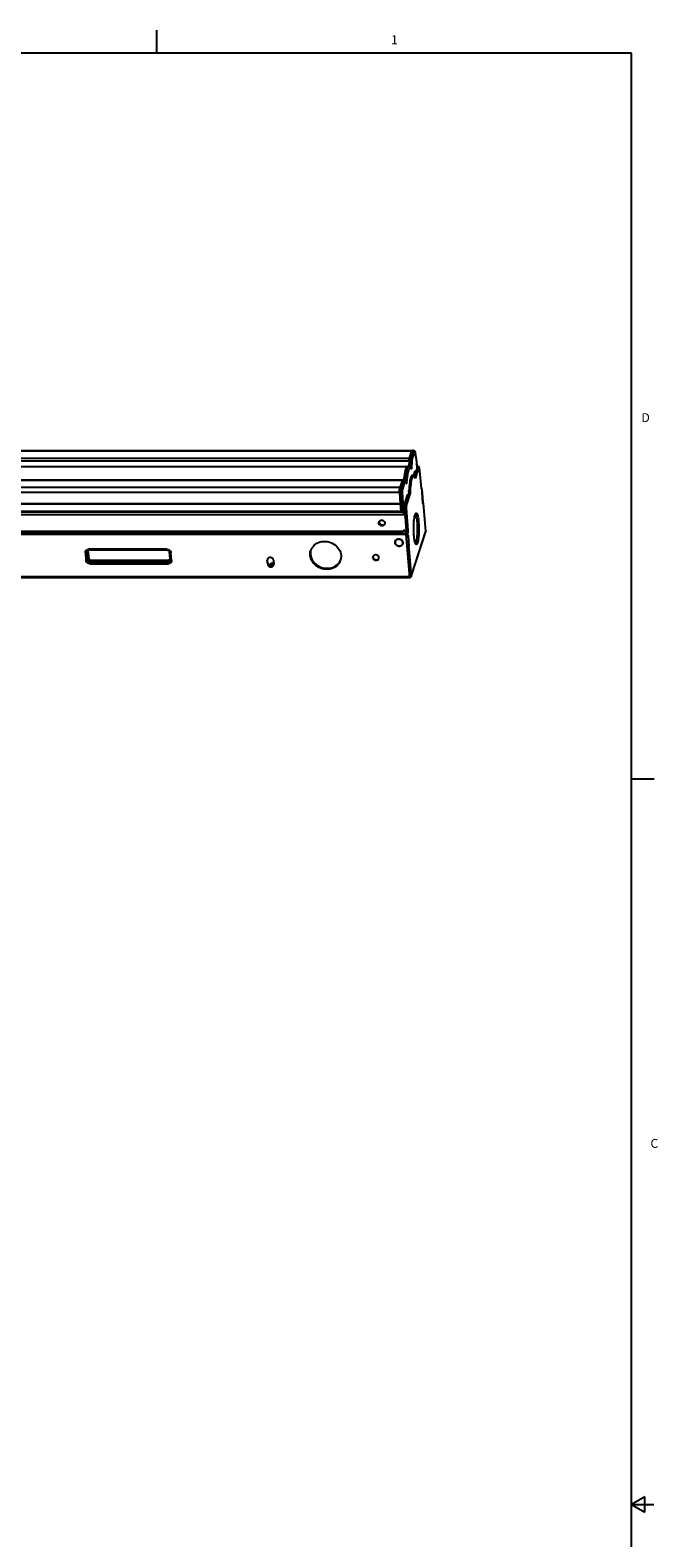
# Model space of a CAD drawing. Units: inches. Extents: x 0.5 to 43.5, y 0.5 to 33.5.
# Drawn here: x 36.5 to 43.5, y 16.6 to 33.5 of the extents above; entities that cross this region are included whole.
import ezdxf

# ---------------------------------------------------------------- set-up
doc = ezdxf.new("R2010")
doc.units = ezdxf.units.IN
doc.header["$LTSCALE"] = 2.42
doc.header["$MEASUREMENT"] = 0
doc.layers.get('0').update_dxf_attribs({"linetype": 'CONTINUOUS'})
doc.layers.add('AXIS', color=7, linetype='CONTINUOUS')
doc.styles.add('TEXTSTYLE_2', font='txt', dxfattribs={"width": 0.8})

msp = doc.modelspace()

# ---------------------------------------------------------------- linework, layer by layer
at = {"color": 7, "linetype": 'CONTINUOUS'}
for p, q in [((37.902, 33.201), (37.902, 33.451)), ((43.203, 33.195), (0.797, 33.195)), ((43.203, 0.785), (43.203, 33.195)), ((3.34, 28.651), (40.734, 28.643)), ((3.344, 28.678), (40.738, 28.671)), ((3.386, 28.76), (40.749, 28.753)), ((3.389, 28.765), (40.752, 28.758)), ((40.718, 28.643), (40.715, 28.579)), ((40.72, 28.662), (40.719, 28.656)), ((40.721, 28.667), (40.72, 28.662)), ((40.722, 28.671), (40.721, 28.667)), ((40.722, 28.671), (40.749, 28.753)), ((40.73, 28.575), (40.734, 28.643)), ((40.738, 28.671), (40.764, 28.753)), ((40.748, 28.569), (40.752, 28.638)), ((40.749, 28.753), (40.75, 28.756)), ((40.764, 28.753), (40.749, 28.753)), ((40.752, 28.758), (40.751, 28.757)), ((40.768, 28.758), (40.752, 28.758)), ((40.753, 28.758), (40.752, 28.758)), ((40.754, 28.657), (40.781, 28.739)), ((40.787, 28.735), (40.787, 28.73)), ((40.788, 28.732), (40.787, 28.73)), ((40.787, 28.73), (40.8, 28.629)), ((40.788, 28.732), (40.8, 28.631)), ((40.8, 28.631), (40.8, 28.629)), ((40.8, 28.629), (40.8, 28.627)), ((40.801, 28.627), (40.801, 28.626)), ((40.801, 28.626), (40.807, 28.556)), ((40.801, 28.626), (40.801, 28.624)), ((40.801, 28.624), (40.806, 28.555)), ((40.698, 28.548), (40.704, 28.563)), ((40.704, 28.563), (40.71, 28.573)), ((40.756, 28.481), (40.769, 28.481)), ((40.773, 28.48), (40.788, 28.526)), ((40.774, 28.48), (40.787, 28.521)), ((40.789, 28.513), (40.777, 28.476)), ((40.813, 28.575), (40.779, 28.472)), ((40.784, 28.513), (40.789, 28.513)), ((40.785, 28.447), (40.784, 28.457)), ((40.826, 28.575), (40.785, 28.447)), ((40.785, 28.515), (40.79, 28.515)), ((40.787, 28.52), (40.8, 28.535)), ((40.787, 28.521), (40.787, 28.521)), ((40.787, 28.521), (40.787, 28.521)), ((40.789, 28.529), (40.803, 28.545)), ((40.789, 28.513), (40.789, 28.503)), ((40.796, 28.522), (40.79, 28.515)), ((40.79, 28.515), (40.79, 28.505)), ((40.813, 28.575), (40.826, 28.575)), ((40.815, 28.579), (40.829, 28.579)), ((40.857, 28.336), (40.833, 28.564)), ((40.612, 28.288), (3.249, 28.295)), ((40.616, 28.344), (3.253, 28.351)), ((3.264, 28.433), (40.658, 28.426)), ((3.268, 28.438), (40.662, 28.431)), ((40.628, 28.288), (40.612, 28.288)), ((40.612, 28.288), (40.618, 28.168)), ((40.612, 28.288), (40.618, 28.167)), ((40.615, 28.34), (40.614, 28.335)), ((40.616, 28.344), (40.615, 28.34)), ((40.643, 28.426), (40.616, 28.344)), ((40.632, 28.344), (40.616, 28.344)), ((40.634, 28.167), (40.628, 28.288)), ((40.632, 28.344), (40.658, 28.426)), ((40.646, 28.431), (40.645, 28.43)), ((40.652, 28.172), (40.646, 28.293)), ((40.648, 28.33), (40.675, 28.412)), ((40.718, 28.282), (40.676, 28.154)), ((40.677, 28.421), (40.689, 28.399)), ((40.679, 28.414), (40.69, 28.391)), ((40.731, 28.282), (40.69, 28.154)), ((40.71, 28.259), (40.718, 28.283)), ((40.717, 28.31), (40.73, 28.31)), ((40.717, 28.292), (40.73, 28.292)), ((40.717, 28.292), (40.718, 28.282)), ((40.731, 28.282), (40.718, 28.282)), ((40.73, 28.292), (40.731, 28.282)), ((40.864, 28.327), (40.859, 28.329)), ((40.865, 28.306), (40.863, 28.301)), ((40.873, 28.169), (40.863, 28.29)), ((40.863, 28.287), (40.863, 28.287)), ((40.863, 28.287), (40.873, 28.177)), ((40.863, 28.287), (40.863, 28.287)), ((40.863, 28.287), (40.863, 28.287)), ((40.863, 28.287), (40.863, 28.287)), ((40.865, 28.317), (40.865, 28.323)), ((3.256, 28.176), (40.618, 28.168)), ((3.256, 28.168), (40.619, 28.161)), ((40.618, 28.167), (40.618, 28.168)), ((40.634, 28.167), (40.618, 28.167)), ((40.619, 28.162), (40.619, 28.164)), ((40.619, 28.161), (40.619, 28.162)), ((40.619, 28.161), (40.626, 28.08)), ((40.634, 28.16), (40.619, 28.16)), ((40.641, 28.08), (40.634, 28.16)), ((40.659, 28.092), (40.652, 28.167)), ((40.659, 28.094), (40.672, 28.167)), ((40.659, 28.092), (40.672, 28.164)), ((40.673, 28.156), (40.659, 28.074)), ((40.674, 28.144), (40.661, 28.064)), ((40.67, 28.156), (40.673, 28.156)), ((40.671, 28.161), (40.674, 28.161)), ((40.672, 28.167), (40.672, 28.169)), ((40.672, 28.167), (40.672, 28.164)), ((40.672, 28.166), (40.672, 28.164)), ((40.673, 28.173), (40.702, 28.263)), ((40.673, 28.168), (40.702, 28.258)), ((40.673, 28.156), (40.675, 28.147)), ((40.702, 28.247), (40.674, 28.161)), ((40.674, 28.161), (40.675, 28.15)), ((40.674, 28.159), (40.674, 28.161)), ((40.674, 28.114), (40.687, 28.114)), ((40.674, 28.114), (40.691, 27.865)), ((40.676, 28.154), (40.69, 28.154)), ((40.687, 28.114), (40.704, 27.865)), ((40.698, 28.247), (40.702, 28.247)), ((40.704, 28.25), (40.699, 28.25)), ((40.702, 28.254), (40.7, 28.253)), ((40.705, 28.257), (40.702, 28.254)), ((40.702, 28.247), (40.703, 28.237)), ((40.706, 28.248), (40.708, 28.251)), ((40.708, 28.251), (40.706, 28.249)), ((40.706, 28.249), (40.706, 28.244)), ((40.707, 28.247), (40.706, 28.249)), ((40.707, 28.265), (40.71, 28.259)), ((40.708, 28.253), (40.708, 28.251)), ((40.873, 28.171), (40.876, 28.171)), ((40.873, 28.17), (40.876, 28.17)), ((40.873, 28.167), (40.873, 28.169)), ((40.875, 28.165), (40.873, 28.165)), ((40.876, 28.17), (40.875, 28.165)), ((40.904, 27.859), (40.878, 28.167)), ((3.233, 28.052), (40.658, 28.044)), ((3.234, 28.081), (40.659, 28.074)), ((3.247, 28.088), (40.641, 28.08)), ((3.249, 28.082), (40.643, 28.075)), ((40.626, 28.078), (40.626, 28.08)), ((40.626, 28.08), (40.626, 28.078)), ((40.626, 28.078), (40.626, 28.077)), ((40.627, 28.075), (40.627, 28.075)), ((40.658, 28.089), (40.655, 28.086)), ((40.659, 28.092), (40.658, 28.089)), ((40.659, 28.09), (40.658, 28.089)), ((40.658, 28.087), (40.658, 28.089)), ((40.658, 28.044), (40.66, 28.049)), ((40.659, 28.094), (40.659, 28.092)), ((40.659, 28.093), (40.659, 28.09)), ((40.659, 28.092), (40.659, 28.093)), ((40.659, 28.074), (40.661, 28.064)), ((40.679, 28.024), (40.677, 28.019)), ((40.688, 27.859), (40.677, 28.019)), ((40.69, 27.864), (40.679, 28.024)), ((40.685, 27.832), (3.229, 27.84)), ((40.685, 27.819), (3.229, 27.826)), ((3.277, 27.864), (40.64, 27.857)), ((40.688, 27.859), (40.65, 27.859)), ((40.685, 27.832), (40.688, 27.859)), ((40.685, 27.832), (40.687, 27.825)), ((40.685, 27.819), (40.687, 27.825)), ((40.725, 27.347), (40.685, 27.819)), ((40.687, 27.825), (40.69, 27.851)), ((40.728, 27.341), (40.687, 27.825)), ((40.69, 27.864), (40.688, 27.859)), ((40.69, 27.851), (40.688, 27.859)), ((40.69, 27.85), (40.688, 27.825)), ((40.701, 27.825), (40.688, 27.825)), ((40.688, 27.825), (40.688, 27.824)), ((40.688, 27.82), (40.688, 27.818)), ((40.701, 27.818), (40.688, 27.818)), ((40.688, 27.811), (40.701, 27.811)), ((40.689, 27.807), (40.703, 27.807)), ((40.69, 27.864), (40.69, 27.863)), ((40.691, 27.859), (40.69, 27.859)), ((40.69, 27.857), (40.69, 27.856)), ((40.69, 27.85), (40.691, 27.853)), ((40.704, 27.85), (40.69, 27.85)), ((40.704, 27.865), (40.691, 27.865)), ((40.691, 27.862), (40.691, 27.865)), ((40.691, 27.859), (40.691, 27.862)), ((40.692, 27.8), (40.703, 27.797)), ((40.704, 27.85), (40.701, 27.825)), ((40.701, 27.818), (40.701, 27.811)), ((40.703, 27.808), (40.705, 27.813)), ((40.704, 27.81), (40.707, 27.81)), ((40.707, 27.81), (40.717, 27.688)), ((40.74, 27.353), (40.904, 27.859)), ((40.741, 27.353), (40.904, 27.854)), ((40.562, 27.725), (40.561, 27.73)), ((40.714, 27.662), (40.701, 27.662)), ((40.702, 27.672), (40.703, 27.677)), ((40.715, 27.672), (40.702, 27.672)), ((40.703, 27.677), (40.716, 27.677)), ((40.717, 27.688), (40.709, 27.688)), ((40.714, 27.691), (40.712, 27.689)), ((40.714, 27.662), (40.74, 27.353)), ((40.715, 27.672), (40.716, 27.677)), ((39.158, 27.482), (39.155, 27.479)), ((39.19, 27.493), (39.19, 27.493)), ((39.19, 27.493), (39.19, 27.493)), ((39.191, 27.494), (39.191, 27.495)), ((39.195, 27.491), (39.192, 27.491)), ((39.192, 27.491), (39.195, 27.491)), ((39.192, 27.49), (39.192, 27.491)), ((39.193, 27.494), (39.193, 27.493)), ((39.194, 27.493), (39.194, 27.493)), ((39.195, 27.493), (39.199, 27.494)), ((39.199, 27.493), (39.195, 27.493)), ((39.195, 27.493), (39.195, 27.493)), ((39.195, 27.491), (39.195, 27.491)), ((39.196, 27.495), (39.196, 27.496)), ((39.196, 27.491), (39.196, 27.491)), ((39.199, 27.495), (39.197, 27.494)), ((39.199, 27.491), (39.198, 27.49)), ((39.199, 27.495), (39.199, 27.495)), ((39.199, 27.493), (39.199, 27.494)), ((39.199, 27.491), (39.199, 27.492)), ((39.199, 27.492), (39.199, 27.492)), ((39.202, 27.492), (39.201, 27.493)), ((39.201, 27.493), (39.201, 27.493)), ((39.202, 27.492), (39.201, 27.492)), ((39.202, 27.493), (39.202, 27.492)), ((39.204, 27.479), (39.207, 27.48)), ((40.725, 27.347), (3.269, 27.355)), ((3.271, 27.347), (40.727, 27.34)), ((40.725, 27.347), (40.727, 27.353)), ((40.74, 27.353), (40.727, 27.353)), ((43.204, 25.092), (43.454, 25.092)), ((43.353, 17.077), (43.203, 16.99)), ((43.353, 16.903), (43.353, 17.077)), ((43.203, 16.99), (43.453, 16.99)), ((43.203, 16.99), (43.353, 16.903))]:
    msp.add_line(p, q, dxfattribs=at)
for points in [[(40.718, 28.643), (40.719, 28.652), (40.72, 28.659), (40.721, 28.666), (40.722, 28.671)], [(40.719, 28.656), (40.719, 28.65), (40.718, 28.643)], [(40.734, 28.643), (40.734, 28.652), (40.735, 28.659), (40.736, 28.666), (40.738, 28.671)], [(40.734, 28.643), (40.738, 28.643), (40.742, 28.643), (40.746, 28.642), (40.748, 28.641), (40.751, 28.64), (40.752, 28.638)], [(40.738, 28.671), (40.742, 28.67), (40.746, 28.669), (40.749, 28.667), (40.752, 28.664), (40.754, 28.66), (40.754, 28.657)], [(40.751, 28.757), (40.75, 28.755), (40.749, 28.753)], [(40.752, 28.638), (40.752, 28.644), (40.753, 28.649), (40.754, 28.653), (40.754, 28.657)], [(40.764, 28.753), (40.766, 28.756), (40.767, 28.758), (40.768, 28.758)], [(40.764, 28.753), (40.768, 28.752), (40.772, 28.751), (40.776, 28.748), (40.778, 28.746), (40.78, 28.742), (40.781, 28.739)], [(40.768, 28.758), (40.773, 28.757), (40.778, 28.755), (40.781, 28.751), (40.784, 28.747), (40.785, 28.743), (40.787, 28.738), (40.788, 28.732)], [(40.781, 28.739), (40.782, 28.741), (40.783, 28.742), (40.784, 28.741), (40.786, 28.739), (40.787, 28.735)], [(40.8, 28.631), (40.8, 28.629), (40.801, 28.627)], [(40.8, 28.627), (40.8, 28.626), (40.801, 28.624)], [(40.703, 28.579), (40.7, 28.578), (40.692, 28.571), (40.686, 28.557), (40.679, 28.538), (40.674, 28.512), (40.668, 28.482), (40.664, 28.447), (40.663, 28.431)], [(40.678, 28.421), (40.679, 28.443), (40.683, 28.475), (40.687, 28.504), (40.692, 28.528), (40.698, 28.548)], [(40.694, 28.402), (40.697, 28.435), (40.701, 28.465), (40.705, 28.492), (40.709, 28.515), (40.715, 28.534), (40.72, 28.549), (40.726, 28.558), (40.732, 28.562), (40.738, 28.562), (40.744, 28.556)], [(40.71, 28.573), (40.717, 28.578), (40.719, 28.579)], [(40.756, 28.481), (40.751, 28.48), (40.747, 28.476), (40.743, 28.469), (40.739, 28.46), (40.735, 28.448), (40.732, 28.434), (40.728, 28.418), (40.725, 28.399), (40.722, 28.379), (40.72, 28.357), (40.718, 28.334), (40.717, 28.31)], [(40.742, 28.565), (40.735, 28.572), (40.727, 28.577), (40.719, 28.579)], [(40.76, 28.476), (40.756, 28.469), (40.752, 28.46), (40.748, 28.448), (40.745, 28.434), (40.741, 28.418), (40.738, 28.399), (40.736, 28.379), (40.733, 28.357), (40.731, 28.334), (40.73, 28.31)], [(40.732, 28.574), (40.734, 28.574), (40.738, 28.573), (40.742, 28.573), (40.745, 28.572), (40.747, 28.57), (40.748, 28.569)], [(40.742, 28.565), (40.742, 28.564), (40.744, 28.56), (40.744, 28.556)], [(40.744, 28.556), (40.745, 28.555), (40.746, 28.556), (40.747, 28.558), (40.747, 28.561), (40.748, 28.565), (40.748, 28.569)], [(40.769, 28.481), (40.765, 28.48), (40.76, 28.476)], [(40.782, 28.469), (40.777, 28.476), (40.773, 28.48), (40.769, 28.481)], [(40.784, 28.457), (40.783, 28.461), (40.783, 28.464), (40.782, 28.467), (40.782, 28.469)], [(40.789, 28.529), (40.789, 28.525), (40.787, 28.521)], [(40.788, 28.526), (40.787, 28.522), (40.787, 28.521)], [(40.788, 28.526), (40.788, 28.527), (40.789, 28.528), (40.789, 28.529)], [(40.789, 28.513), (40.789, 28.514), (40.789, 28.515), (40.79, 28.515)], [(40.813, 28.575), (40.814, 28.577), (40.815, 28.578), (40.815, 28.579)], [(40.829, 28.579), (40.828, 28.578), (40.827, 28.577), (40.826, 28.575)], [(40.833, 28.564), (40.832, 28.568), (40.832, 28.572), (40.831, 28.575), (40.83, 28.577), (40.829, 28.578), (40.829, 28.579), (40.829, 28.579)], [(40.612, 28.288), (40.612, 28.297), (40.612, 28.307), (40.612, 28.316), (40.613, 28.324), (40.614, 28.332), (40.615, 28.339), (40.616, 28.344)], [(40.614, 28.335), (40.613, 28.33), (40.613, 28.323), (40.612, 28.317), (40.612, 28.31), (40.612, 28.302), (40.612, 28.295), (40.612, 28.288)], [(40.628, 28.288), (40.627, 28.297), (40.627, 28.307), (40.628, 28.316), (40.628, 28.324), (40.629, 28.332), (40.63, 28.339), (40.632, 28.344)], [(40.628, 28.288), (40.632, 28.288), (40.636, 28.289), (40.639, 28.289), (40.642, 28.29), (40.645, 28.291), (40.646, 28.293)], [(40.632, 28.344), (40.636, 28.343), (40.64, 28.342), (40.643, 28.34), (40.646, 28.337), (40.648, 28.333), (40.648, 28.33)], [(40.643, 28.426), (40.644, 28.429), (40.646, 28.431), (40.646, 28.431)], [(40.645, 28.43), (40.644, 28.429), (40.643, 28.426)], [(40.646, 28.293), (40.646, 28.3), (40.646, 28.307), (40.646, 28.314), (40.647, 28.32), (40.647, 28.326), (40.648, 28.33)], [(40.658, 28.426), (40.66, 28.429), (40.661, 28.431), (40.662, 28.431)], [(40.658, 28.426), (40.662, 28.425), (40.666, 28.424), (40.67, 28.422), (40.672, 28.419), (40.674, 28.415), (40.675, 28.412)], [(40.662, 28.431), (40.667, 28.43), (40.671, 28.428), (40.675, 28.424), (40.677, 28.421)], [(40.675, 28.412), (40.676, 28.414), (40.677, 28.415), (40.678, 28.415), (40.679, 28.414)], [(40.677, 28.421), (40.679, 28.417), (40.679, 28.414)], [(40.684, 28.408), (40.685, 28.408), (40.688, 28.407), (40.691, 28.406), (40.693, 28.404), (40.694, 28.402)], [(40.689, 28.399), (40.69, 28.395), (40.69, 28.391)], [(40.69, 28.391), (40.691, 28.39), (40.692, 28.391), (40.693, 28.392), (40.694, 28.395), (40.694, 28.398), (40.694, 28.402)], [(40.717, 28.292), (40.717, 28.296), (40.717, 28.301), (40.717, 28.305), (40.717, 28.31)], [(40.73, 28.31), (40.73, 28.305), (40.73, 28.301), (40.73, 28.296), (40.73, 28.292)], [(40.859, 28.329), (40.858, 28.329), (40.858, 28.33), (40.857, 28.332), (40.857, 28.334), (40.857, 28.336)], [(40.863, 28.301), (40.863, 28.3), (40.863, 28.299), (40.862, 28.297), (40.862, 28.296), (40.862, 28.294), (40.862, 28.292), (40.863, 28.29)], [(40.863, 28.287), (40.863, 28.288), (40.862, 28.289)], [(40.863, 28.29), (40.863, 28.289), (40.863, 28.288), (40.863, 28.287)], [(40.865, 28.323), (40.865, 28.325), (40.864, 28.326), (40.864, 28.327), (40.864, 28.327)], [(40.865, 28.306), (40.865, 28.307), (40.865, 28.308), (40.865, 28.31), (40.865, 28.312), (40.865, 28.313), (40.865, 28.315), (40.865, 28.317)], [(40.619, 28.16), (40.619, 28.162), (40.619, 28.165), (40.618, 28.167)], [(40.619, 28.164), (40.618, 28.165), (40.618, 28.167)], [(40.634, 28.167), (40.638, 28.167), (40.642, 28.168), (40.646, 28.168), (40.649, 28.169), (40.651, 28.171), (40.652, 28.172)], [(40.634, 28.16), (40.639, 28.16), (40.643, 28.16), (40.646, 28.162), (40.649, 28.163), (40.651, 28.165), (40.652, 28.167)], [(40.634, 28.16), (40.634, 28.162), (40.634, 28.165), (40.634, 28.167)], [(40.652, 28.167), (40.652, 28.168), (40.652, 28.17), (40.652, 28.172)], [(40.672, 28.169), (40.673, 28.171), (40.673, 28.173)], [(40.673, 28.168), (40.672, 28.167), (40.672, 28.166)], [(40.673, 28.173), (40.673, 28.169), (40.673, 28.168)], [(40.673, 28.156), (40.674, 28.158), (40.674, 28.159)], [(40.674, 28.114), (40.674, 28.119), (40.673, 28.124), (40.674, 28.129), (40.674, 28.134), (40.674, 28.139)], [(40.674, 28.139), (40.674, 28.144), (40.675, 28.148), (40.676, 28.151), (40.676, 28.154)], [(40.69, 28.154), (40.689, 28.151), (40.688, 28.148), (40.688, 28.144), (40.687, 28.139), (40.687, 28.134), (40.687, 28.129), (40.687, 28.124), (40.687, 28.119), (40.687, 28.114)], [(40.702, 28.263), (40.703, 28.265), (40.705, 28.267), (40.706, 28.266), (40.707, 28.265)], [(40.702, 28.263), (40.702, 28.259), (40.702, 28.258)], [(40.702, 28.247), (40.703, 28.249), (40.704, 28.25), (40.704, 28.25)], [(40.704, 28.25), (40.705, 28.25), (40.706, 28.249)], [(40.707, 28.265), (40.706, 28.261), (40.705, 28.257)], [(40.873, 28.169), (40.873, 28.17), (40.873, 28.172), (40.873, 28.173), (40.873, 28.175), (40.873, 28.177)], [(40.874, 28.164), (40.874, 28.164), (40.874, 28.165), (40.873, 28.166), (40.873, 28.167)], [(40.875, 28.165), (40.874, 28.165), (40.874, 28.164), (40.874, 28.164)], [(40.877, 28.171), (40.877, 28.171), (40.877, 28.171), (40.876, 28.17)], [(40.878, 28.167), (40.878, 28.168), (40.878, 28.169), (40.877, 28.17), (40.877, 28.171), (40.877, 28.171)], [(40.627, 28.075), (40.627, 28.075), (40.626, 28.076), (40.626, 28.078)], [(40.626, 28.077), (40.626, 28.076), (40.627, 28.075)], [(40.655, 28.086), (40.653, 28.084), (40.649, 28.082), (40.645, 28.081), (40.641, 28.08)], [(40.641, 28.08), (40.642, 28.078), (40.642, 28.076), (40.642, 28.075), (40.643, 28.075)], [(40.643, 28.075), (40.645, 28.075), (40.649, 28.076), (40.653, 28.079), (40.656, 28.083), (40.658, 28.087)], [(40.658, 28.087), (40.658, 28.088), (40.659, 28.092)], [(40.658, 28.089), (40.659, 28.09), (40.659, 28.091), (40.659, 28.092)], [(40.658, 28.044), (40.658, 28.049), (40.658, 28.053), (40.658, 28.058), (40.658, 28.062), (40.658, 28.066), (40.658, 28.07), (40.659, 28.074)], [(40.659, 28.093), (40.659, 28.094), (40.659, 28.094), (40.659, 28.094)], [(40.66, 28.049), (40.66, 28.052), (40.66, 28.055), (40.66, 28.057), (40.66, 28.06), (40.66, 28.062), (40.661, 28.064)], [(40.66, 28.05), (40.662, 28.049), (40.667, 28.047), (40.671, 28.043), (40.674, 28.039), (40.677, 28.034), (40.679, 28.029), (40.679, 28.024)], [(40.677, 28.019), (40.676, 28.024), (40.675, 28.029)], [(40.64, 27.857), (40.645, 27.857), (40.65, 27.859), (40.655, 27.861), (40.659, 27.864), (40.663, 27.867), (40.665, 27.872), (40.667, 27.874)], [(40.685, 27.832), (40.685, 27.83), (40.685, 27.827), (40.685, 27.824), (40.685, 27.821), (40.685, 27.819)], [(40.688, 27.824), (40.688, 27.822), (40.688, 27.82)], [(40.689, 27.807), (40.689, 27.807), (40.689, 27.808), (40.689, 27.809), (40.688, 27.81), (40.688, 27.811)], [(40.689, 27.799), (40.69, 27.799), (40.692, 27.8)], [(40.69, 27.863), (40.69, 27.861), (40.69, 27.86), (40.69, 27.859), (40.69, 27.857)], [(40.69, 27.856), (40.69, 27.855), (40.69, 27.854), (40.69, 27.853), (40.69, 27.851)], [(40.703, 27.797), (40.7, 27.795), (40.696, 27.794), (40.692, 27.792), (40.69, 27.792)], [(40.691, 27.853), (40.691, 27.856), (40.691, 27.859)], [(40.694, 27.804), (40.693, 27.803), (40.693, 27.801), (40.692, 27.801), (40.692, 27.8)], [(40.694, 27.807), (40.694, 27.806), (40.694, 27.804)], [(40.701, 27.825), (40.701, 27.824), (40.701, 27.822), (40.701, 27.82), (40.701, 27.818)], [(40.701, 27.811), (40.702, 27.81), (40.702, 27.809), (40.702, 27.808), (40.702, 27.807), (40.703, 27.807)], [(40.703, 27.807), (40.703, 27.807), (40.703, 27.807), (40.703, 27.808)], [(40.707, 27.807), (40.707, 27.805), (40.706, 27.803), (40.706, 27.801), (40.705, 27.799), (40.703, 27.797)], [(40.704, 27.865), (40.704, 27.862), (40.704, 27.859), (40.704, 27.856), (40.704, 27.853), (40.704, 27.85)], [(40.705, 27.814), (40.706, 27.814), (40.706, 27.813), (40.706, 27.812), (40.706, 27.811), (40.707, 27.81)], [(40.705, 27.813), (40.705, 27.814), (40.705, 27.814), (40.705, 27.814)], [(40.707, 27.81), (40.707, 27.808), (40.707, 27.807)], [(40.904, 27.859), (40.904, 27.856), (40.904, 27.854)], [(40.561, 27.73), (40.561, 27.735), (40.561, 27.741), (40.563, 27.746), (40.565, 27.751), (40.568, 27.755), (40.572, 27.759), (40.577, 27.763), (40.581, 27.765), (40.587, 27.768), (40.592, 27.769), (40.598, 27.77), (40.604, 27.77), (40.61, 27.769), (40.616, 27.768), (40.622, 27.765), (40.628, 27.763), (40.632, 27.759), (40.637, 27.755), (40.641, 27.751), (40.644, 27.746), (40.646, 27.741), (40.648, 27.736), (40.649, 27.73)], [(40.648, 27.73), (40.648, 27.735), (40.646, 27.741), (40.643, 27.746), (40.64, 27.751), (40.636, 27.756), (40.631, 27.76), (40.626, 27.763), (40.62, 27.766), (40.614, 27.768), (40.608, 27.769), (40.601, 27.769), (40.595, 27.769), (40.589, 27.768), (40.584, 27.766), (40.578, 27.763), (40.574, 27.76), (40.569, 27.756), (40.566, 27.751), (40.564, 27.746), (40.562, 27.741), (40.561, 27.735), (40.561, 27.73)], [(40.561, 27.73), (40.562, 27.724), (40.564, 27.719), (40.566, 27.713), (40.57, 27.708), (40.574, 27.704), (40.579, 27.7), (40.584, 27.697), (40.59, 27.694), (40.596, 27.692), (40.602, 27.691), (40.608, 27.69), (40.614, 27.691), (40.62, 27.692), (40.626, 27.694), (40.631, 27.697), (40.636, 27.7), (40.64, 27.704), (40.643, 27.708), (40.646, 27.713), (40.648, 27.719), (40.648, 27.724), (40.648, 27.73)], [(40.649, 27.73), (40.649, 27.725), (40.648, 27.719), (40.647, 27.714), (40.644, 27.709), (40.641, 27.705), (40.637, 27.701), (40.633, 27.697), (40.628, 27.695), (40.623, 27.692), (40.617, 27.691), (40.611, 27.69), (40.605, 27.69), (40.599, 27.691), (40.593, 27.692), (40.588, 27.695), (40.582, 27.697), (40.577, 27.701), (40.573, 27.705), (40.569, 27.709), (40.566, 27.714), (40.563, 27.719), (40.562, 27.725)], [(40.699, 27.684), (40.701, 27.684), (40.705, 27.686), (40.709, 27.688), (40.712, 27.689)], [(40.701, 27.662), (40.701, 27.663), (40.701, 27.665), (40.701, 27.667), (40.701, 27.668), (40.701, 27.67), (40.701, 27.671), (40.702, 27.672)], [(40.703, 27.677), (40.703, 27.678), (40.704, 27.679), (40.704, 27.681), (40.704, 27.683), (40.704, 27.684), (40.704, 27.685)], [(40.716, 27.691), (40.715, 27.691), (40.714, 27.691)], [(40.715, 27.672), (40.715, 27.671), (40.714, 27.67), (40.714, 27.668), (40.714, 27.667), (40.714, 27.665), (40.714, 27.663), (40.714, 27.662)], [(40.717, 27.688), (40.717, 27.689), (40.717, 27.69), (40.716, 27.691), (40.716, 27.691), (40.716, 27.691)], [(40.716, 27.677), (40.717, 27.678), (40.717, 27.679), (40.717, 27.681), (40.717, 27.683), (40.717, 27.684), (40.717, 27.686), (40.717, 27.688)], [(39.155, 27.479), (39.151, 27.475), (39.151, 27.475)], [(39.158, 27.482), (39.155, 27.478), (39.152, 27.474), (39.152, 27.474)], [(39.207, 27.501), (39.207, 27.501), (39.198, 27.499), (39.19, 27.497), (39.182, 27.495), (39.175, 27.492), (39.169, 27.489), (39.163, 27.486), (39.158, 27.482)], [(39.177, 27.464), (39.177, 27.464), (39.176, 27.467), (39.175, 27.47), (39.176, 27.473), (39.177, 27.475), (39.18, 27.478), (39.183, 27.481), (39.187, 27.483), (39.191, 27.485), (39.197, 27.487), (39.202, 27.489), (39.208, 27.49)], [(39.183, 27.465), (39.183, 27.465), (39.184, 27.468), (39.185, 27.47), (39.188, 27.472), (39.191, 27.475), (39.195, 27.476), (39.199, 27.478), (39.204, 27.479)], [(39.19, 27.493), (39.19, 27.493), (39.19, 27.494), (39.191, 27.494), (39.191, 27.495)], [(39.191, 27.494), (39.191, 27.494), (39.19, 27.493), (39.19, 27.493)], [(39.193, 27.492), (39.192, 27.492), (39.191, 27.492), (39.191, 27.492), (39.19, 27.493)], [(39.194, 27.495), (39.193, 27.495), (39.192, 27.494), (39.191, 27.494)], [(39.191, 27.495), (39.192, 27.495), (39.193, 27.495), (39.194, 27.495)], [(39.195, 27.49), (39.194, 27.49), (39.193, 27.49), (39.192, 27.49)], [(39.195, 27.495), (39.195, 27.494), (39.194, 27.494), (39.193, 27.494)], [(39.193, 27.494), (39.193, 27.494), (39.193, 27.494), (39.193, 27.494)], [(39.193, 27.494), (39.193, 27.494), (39.193, 27.493), (39.194, 27.493)], [(39.194, 27.493), (39.193, 27.493), (39.193, 27.493), (39.193, 27.493)], [(39.197, 27.492), (39.195, 27.492), (39.194, 27.492), (39.193, 27.492)], [(39.194, 27.495), (39.194, 27.495), (39.195, 27.496), (39.196, 27.496)], [(39.196, 27.495), (39.195, 27.495), (39.194, 27.495), (39.194, 27.495)], [(39.195, 27.493), (39.194, 27.493), (39.194, 27.493), (39.194, 27.493)], [(39.194, 27.493), (39.194, 27.493), (39.194, 27.493), (39.195, 27.493)], [(39.197, 27.494), (39.196, 27.494), (39.196, 27.495), (39.196, 27.495), (39.195, 27.495)], [(39.196, 27.491), (39.196, 27.491), (39.195, 27.491), (39.195, 27.491), (39.195, 27.491)], [(39.195, 27.491), (39.195, 27.491), (39.195, 27.491), (39.196, 27.491), (39.196, 27.491)], [(39.198, 27.49), (39.197, 27.49), (39.196, 27.49), (39.195, 27.49)], [(39.196, 27.496), (39.197, 27.496), (39.198, 27.496), (39.198, 27.495), (39.199, 27.495), (39.199, 27.495)], [(39.199, 27.495), (39.199, 27.495), (39.198, 27.495), (39.197, 27.495), (39.196, 27.495)], [(39.196, 27.491), (39.197, 27.491), (39.198, 27.491), (39.199, 27.492)], [(39.199, 27.491), (39.198, 27.491), (39.197, 27.491), (39.196, 27.491)], [(39.198, 27.492), (39.198, 27.493), (39.197, 27.492), (39.197, 27.492)], [(39.199, 27.492), (39.199, 27.492), (39.199, 27.492), (39.198, 27.492)], [(39.199, 27.494), (39.199, 27.494), (39.2, 27.494), (39.201, 27.494), (39.201, 27.493), (39.201, 27.493)], [(39.201, 27.493), (39.201, 27.493), (39.201, 27.493), (39.2, 27.493), (39.2, 27.493), (39.199, 27.493)], [(39.201, 27.492), (39.201, 27.491), (39.2, 27.491), (39.199, 27.491)], [(39.199, 27.492), (39.199, 27.492), (39.199, 27.492), (39.199, 27.492)], [(39.199, 27.492), (39.199, 27.492), (39.199, 27.491), (39.199, 27.491)], [(39.201, 27.493), (39.202, 27.493), (39.202, 27.493)], [(40.725, 27.347), (40.726, 27.345), (40.726, 27.343), (40.726, 27.341), (40.727, 27.34), (40.727, 27.34)], [(40.727, 27.34), (40.727, 27.34), (40.728, 27.34), (40.728, 27.341)], [(40.74, 27.349), (40.74, 27.349), (40.739, 27.347), (40.737, 27.345), (40.735, 27.343), (40.733, 27.342), (40.731, 27.342), (40.728, 27.341)], [(40.74, 27.353), (40.74, 27.351), (40.74, 27.349)]]:
    msp.add_lwpolyline(points, dxfattribs=at)
at = {"layer": 'AXIS', "color": 7, "linetype": 'CONTINUOUS'}
for p, q in [((3.325, 28.586), (40.719, 28.579)), ((40.38, 27.949), (40.382, 27.954)), ((40.382, 27.959), (40.381, 27.954)), ((40.381, 27.954), (40.383, 27.959)), ((40.381, 27.954), (40.382, 27.948)), ((40.383, 27.964), (40.382, 27.959)), ((40.384, 27.965), (40.383, 27.959)), ((40.383, 27.959), (40.384, 27.953)), ((40.384, 27.966), (40.384, 27.965)), ((40.384, 27.953), (40.387, 27.947)), ((40.445, 27.96), (40.447, 27.955)), ((40.447, 27.955), (40.448, 27.949)), ((40.448, 27.949), (40.447, 27.943)), ((40.79, 28.049), (40.79, 28.048)), ((40.79, 28.048), (40.793, 28.04)), ((40.444, 27.937), (40.447, 27.941)), ((37.103, 27.616), (37.11, 27.532)), ((37.113, 27.644), (37.118, 27.648)), ((37.118, 27.622), (37.125, 27.635)), ((37.118, 27.622), (37.125, 27.538)), ((37.125, 27.635), (37.132, 27.551)), ((37.132, 27.638), (37.14, 27.554)), ((38.013, 27.655), (37.143, 27.655)), ((37.145, 27.648), (38.015, 27.648)), ((38.051, 27.553), (38.044, 27.631)), ((38.048, 27.621), (38.055, 27.537)), ((38.066, 27.532), (38.059, 27.616)), ((39.621, 27.641), (39.619, 27.634)), ((40.789, 27.718), (40.786, 27.726)), ((37.125, 27.538), (37.132, 27.551)), ((37.157, 27.493), (38.026, 27.493)), ((37.158, 27.511), (37.162, 27.526)), ((37.158, 27.511), (38.027, 27.51)), ((37.162, 27.535), (38.032, 27.535)), ((37.162, 27.526), (38.031, 27.526)), ((38.027, 27.51), (38.031, 27.526)), ((39.136, 27.543), (39.135, 27.537)), ((39.135, 27.532), (39.137, 27.538)), ((39.135, 27.537), (39.135, 27.532)), ((39.139, 27.49), (39.135, 27.532)), ((39.138, 27.546), (39.137, 27.543)), ((39.137, 27.543), (39.137, 27.538)), ((39.141, 27.496), (39.137, 27.538)), ((39.139, 27.49), (39.141, 27.496)), ((39.141, 27.496), (39.142, 27.49)), ((39.142, 27.49), (39.144, 27.485)), ((39.205, 27.532), (39.208, 27.49)), ((40.314, 27.568), (40.313, 27.562)), ((40.313, 27.562), (40.315, 27.568)), ((40.315, 27.573), (40.314, 27.568)), ((40.316, 27.574), (40.315, 27.568)), ((40.315, 27.568), (40.316, 27.563)), ((40.316, 27.576), (40.316, 27.574)), ((40.316, 27.563), (40.318, 27.558))]:
    msp.add_line(p, q, dxfattribs=at)
for points in [[(40.663, 28.431), (40.663, 28.438), (40.664, 28.446), (40.665, 28.454), (40.666, 28.462), (40.667, 28.469), (40.668, 28.476), (40.669, 28.483), (40.67, 28.49), (40.671, 28.497), (40.672, 28.503), (40.673, 28.509), (40.674, 28.515), (40.675, 28.521), (40.677, 28.527), (40.678, 28.532), (40.679, 28.537), (40.68, 28.542), (40.682, 28.546), (40.683, 28.55), (40.684, 28.554), (40.686, 28.558), (40.687, 28.561), (40.689, 28.564), (40.69, 28.567), (40.692, 28.57), (40.693, 28.572), (40.695, 28.574), (40.696, 28.575), (40.698, 28.576), (40.699, 28.577)], [(40.699, 28.577), (40.701, 28.578), (40.702, 28.579), (40.703, 28.579)], [(40.38, 27.949), (40.38, 27.955), (40.381, 27.96), (40.382, 27.962)], [(40.446, 27.936), (40.444, 27.932), (40.44, 27.927), (40.436, 27.923), (40.431, 27.92), (40.425, 27.918), (40.419, 27.917), (40.413, 27.917), (40.406, 27.918), (40.4, 27.92), (40.395, 27.923), (40.39, 27.927), (40.386, 27.932), (40.383, 27.937), (40.381, 27.943), (40.38, 27.949)], [(40.382, 27.962), (40.384, 27.966), (40.387, 27.97)], [(40.382, 27.948), (40.384, 27.942), (40.388, 27.937), (40.392, 27.932), (40.397, 27.928), (40.402, 27.925), (40.408, 27.923), (40.414, 27.922), (40.421, 27.922), (40.427, 27.923), (40.432, 27.925), (40.438, 27.928), (40.442, 27.932), (40.445, 27.937)], [(40.387, 27.97), (40.391, 27.974), (40.397, 27.977), (40.402, 27.98), (40.408, 27.981), (40.415, 27.981), (40.421, 27.98), (40.427, 27.977), (40.432, 27.974), (40.437, 27.97), (40.441, 27.966), (40.445, 27.96)], [(40.387, 27.947), (40.39, 27.942), (40.394, 27.937), (40.399, 27.933), (40.404, 27.93), (40.41, 27.928), (40.416, 27.927), (40.423, 27.927), (40.429, 27.928), (40.435, 27.93), (40.44, 27.933), (40.444, 27.937)], [(40.786, 27.726), (40.783, 27.736), (40.78, 27.748), (40.778, 27.762), (40.776, 27.778), (40.774, 27.794), (40.772, 27.813), (40.771, 27.832), (40.77, 27.851), (40.77, 27.872), (40.77, 27.892), (40.77, 27.912), (40.771, 27.932), (40.772, 27.951), (40.773, 27.97), (40.775, 27.987), (40.777, 28.002), (40.78, 28.016), (40.783, 28.029), (40.786, 28.039)], [(40.786, 28.039), (40.789, 28.047), (40.792, 28.053), (40.795, 28.057), (40.799, 28.058)], [(40.793, 28.04), (40.796, 28.03), (40.799, 28.018), (40.801, 28.005), (40.803, 27.989), (40.805, 27.972), (40.807, 27.954), (40.808, 27.935), (40.809, 27.915), (40.809, 27.895), (40.809, 27.875), (40.809, 27.854), (40.808, 27.835), (40.807, 27.815), (40.805, 27.797), (40.804, 27.78), (40.801, 27.764), (40.799, 27.75), (40.796, 27.738), (40.793, 27.728)], [(40.799, 28.058), (40.802, 28.057), (40.805, 28.054), (40.809, 28.048), (40.812, 28.04), (40.815, 28.03), (40.817, 28.018), (40.82, 28.005), (40.822, 27.989), (40.824, 27.972), (40.825, 27.954), (40.827, 27.935), (40.827, 27.915), (40.828, 27.895), (40.828, 27.875), (40.827, 27.854), (40.827, 27.835), (40.826, 27.815), (40.824, 27.797), (40.822, 27.78), (40.82, 27.764), (40.818, 27.75), (40.815, 27.738), (40.812, 27.728)], [(40.447, 27.943), (40.446, 27.937), (40.446, 27.936)], [(37.103, 27.616), (37.103, 27.622), (37.104, 27.628), (37.106, 27.634), (37.109, 27.639), (37.113, 27.644)], [(37.103, 27.616), (37.106, 27.616), (37.109, 27.617), (37.111, 27.617), (37.114, 27.618), (37.116, 27.619), (37.117, 27.62), (37.118, 27.622)], [(37.118, 27.648), (37.124, 27.651), (37.13, 27.653), (37.136, 27.655), (37.143, 27.655)], [(37.118, 27.622), (37.118, 27.626), (37.119, 27.631), (37.121, 27.635)], [(37.121, 27.635), (37.123, 27.639), (37.127, 27.642), (37.131, 27.645), (37.135, 27.646), (37.14, 27.647), (37.145, 27.648)], [(37.125, 27.635), (37.125, 27.639), (37.125, 27.64)], [(37.132, 27.638), (37.131, 27.638), (37.129, 27.637), (37.128, 27.637), (37.126, 27.636), (37.125, 27.636), (37.125, 27.635)], [(37.132, 27.638), (37.132, 27.641), (37.133, 27.645), (37.134, 27.646)], [(37.143, 27.655), (37.143, 27.653), (37.144, 27.651), (37.144, 27.649), (37.144, 27.648), (37.145, 27.648), (37.145, 27.648)], [(38.013, 27.655), (38.019, 27.654), (38.026, 27.653), (38.033, 27.651), (38.039, 27.648), (38.044, 27.644), (38.049, 27.639), (38.053, 27.634), (38.056, 27.628), (38.058, 27.622), (38.059, 27.616)], [(38.013, 27.655), (38.013, 27.653), (38.013, 27.651), (38.014, 27.649), (38.014, 27.648), (38.015, 27.648), (38.015, 27.648)], [(38.015, 27.648), (38.019, 27.647), (38.024, 27.646), (38.029, 27.645), (38.033, 27.643), (38.037, 27.64), (38.04, 27.637), (38.043, 27.633), (38.045, 27.629), (38.047, 27.625), (38.048, 27.621)], [(38.059, 27.616), (38.056, 27.616), (38.054, 27.617), (38.052, 27.617), (38.05, 27.618), (38.049, 27.619), (38.048, 27.62), (38.048, 27.621)], [(39.614, 27.588), (39.613, 27.606), (39.615, 27.624), (39.62, 27.642)], [(39.619, 27.634), (39.617, 27.617), (39.617, 27.598)], [(39.62, 27.642), (39.626, 27.658), (39.635, 27.673), (39.646, 27.688), (39.658, 27.701), (39.673, 27.713), (39.689, 27.723), (39.706, 27.731), (39.724, 27.737), (39.743, 27.741), (39.763, 27.743), (39.783, 27.743), (39.803, 27.741), (39.823, 27.737), (39.842, 27.731), (39.861, 27.722), (39.879, 27.713), (39.895, 27.701), (39.91, 27.688), (39.923, 27.673), (39.935, 27.657), (39.944, 27.641), (39.951, 27.624), (39.956, 27.606), (39.959, 27.588)], [(40.793, 27.728), (40.79, 27.719), (40.789, 27.718)], [(40.799, 27.708), (40.796, 27.709), (40.792, 27.713), (40.789, 27.718)], [(40.812, 27.728), (40.809, 27.719), (40.806, 27.713), (40.802, 27.71), (40.799, 27.708)], [(37.11, 27.532), (37.113, 27.532), (37.116, 27.533), (37.119, 27.533), (37.121, 27.534), (37.123, 27.535), (37.124, 27.536), (37.125, 27.538)], [(37.157, 27.493), (37.15, 27.494), (37.143, 27.495), (37.137, 27.497), (37.131, 27.501), (37.125, 27.505), (37.12, 27.509), (37.117, 27.514), (37.113, 27.52), (37.111, 27.526), (37.11, 27.532)], [(37.158, 27.511), (37.152, 27.511), (37.147, 27.512), (37.142, 27.514), (37.138, 27.517), (37.134, 27.52), (37.13, 27.524), (37.128, 27.528), (37.126, 27.533), (37.125, 27.538)], [(37.132, 27.551), (37.133, 27.552), (37.134, 27.552), (37.135, 27.553), (37.136, 27.553), (37.138, 27.554), (37.14, 27.554)], [(37.162, 27.526), (37.157, 27.526), (37.153, 27.527), (37.149, 27.529), (37.145, 27.531), (37.142, 27.533), (37.139, 27.536), (37.136, 27.54), (37.134, 27.543), (37.133, 27.547), (37.132, 27.551)], [(37.162, 27.535), (37.158, 27.535), (37.154, 27.536), (37.15, 27.538), (37.147, 27.54), (37.144, 27.543), (37.142, 27.546), (37.14, 27.55), (37.14, 27.554)], [(37.157, 27.493), (37.157, 27.496), (37.157, 27.499), (37.157, 27.501), (37.157, 27.504), (37.157, 27.507), (37.157, 27.509), (37.158, 27.511)], [(37.162, 27.535), (37.162, 27.533), (37.162, 27.532), (37.162, 27.53), (37.162, 27.528), (37.162, 27.527), (37.162, 27.526)], [(38.066, 27.532), (38.066, 27.526), (38.065, 27.52), (38.063, 27.514), (38.06, 27.509), (38.056, 27.504), (38.051, 27.5), (38.046, 27.497), (38.04, 27.495), (38.033, 27.493), (38.026, 27.493)], [(38.026, 27.493), (38.026, 27.496), (38.026, 27.498), (38.026, 27.501), (38.026, 27.504), (38.027, 27.507), (38.027, 27.509), (38.027, 27.51)], [(38.055, 27.532), (38.054, 27.528), (38.052, 27.524), (38.049, 27.52), (38.046, 27.517), (38.042, 27.514), (38.037, 27.512), (38.032, 27.511), (38.027, 27.51)], [(38.053, 27.536), (38.05, 27.533), (38.047, 27.531), (38.044, 27.529), (38.04, 27.527), (38.036, 27.526), (38.031, 27.526)], [(38.031, 27.526), (38.031, 27.527), (38.032, 27.528), (38.032, 27.53), (38.032, 27.531), (38.032, 27.533), (38.032, 27.535)], [(38.051, 27.553), (38.051, 27.55), (38.05, 27.546), (38.048, 27.543), (38.046, 27.54), (38.043, 27.538), (38.04, 27.536), (38.036, 27.535), (38.032, 27.535)], [(38.051, 27.553), (38.053, 27.553), (38.053, 27.553)], [(38.055, 27.539), (38.055, 27.539), (38.053, 27.536)], [(38.066, 27.532), (38.064, 27.532), (38.061, 27.532), (38.059, 27.533), (38.057, 27.534), (38.056, 27.535), (38.055, 27.536), (38.055, 27.537)], [(38.055, 27.537), (38.055, 27.535), (38.055, 27.534), (38.055, 27.532)], [(39.205, 27.532), (39.204, 27.537), (39.202, 27.542), (39.199, 27.547), (39.195, 27.552), (39.19, 27.556), (39.185, 27.559), (39.179, 27.561), (39.173, 27.563), (39.167, 27.563), (39.161, 27.563), (39.155, 27.561), (39.15, 27.559), (39.145, 27.556), (39.141, 27.552), (39.138, 27.547), (39.136, 27.543)], [(39.139, 27.49), (39.14, 27.484), (39.142, 27.479), (39.145, 27.474), (39.148, 27.469), (39.153, 27.466), (39.158, 27.462), (39.164, 27.46), (39.17, 27.459), (39.176, 27.458), (39.182, 27.459), (39.188, 27.46), (39.193, 27.462), (39.198, 27.466), (39.202, 27.469), (39.205, 27.474), (39.207, 27.479)], [(39.144, 27.485), (39.147, 27.48), (39.15, 27.476), (39.155, 27.472), (39.16, 27.468), (39.166, 27.466), (39.172, 27.465), (39.178, 27.464), (39.184, 27.465), (39.19, 27.466), (39.195, 27.468), (39.2, 27.472)], [(39.2, 27.472), (39.204, 27.476), (39.207, 27.48)], [(39.207, 27.479), (39.208, 27.484), (39.208, 27.49)], [(39.953, 27.534), (39.946, 27.518), (39.938, 27.502), (39.927, 27.487), (39.914, 27.474), (39.9, 27.463), (39.884, 27.453), (39.867, 27.445), (39.848, 27.438), (39.829, 27.434), (39.81, 27.432), (39.789, 27.432), (39.769, 27.434), (39.749, 27.438), (39.73, 27.445), (39.711, 27.453), (39.694, 27.463), (39.677, 27.474), (39.663, 27.488), (39.649, 27.502), (39.638, 27.518), (39.629, 27.534), (39.621, 27.552), (39.616, 27.57), (39.614, 27.588)], [(39.617, 27.598), (39.62, 27.58), (39.625, 27.563), (39.632, 27.545), (39.641, 27.529), (39.653, 27.513), (39.666, 27.498), (39.681, 27.485), (39.697, 27.473), (39.715, 27.464), (39.734, 27.455), (39.753, 27.449), (39.773, 27.445), (39.793, 27.443), (39.813, 27.443), (39.833, 27.445), (39.852, 27.449), (39.87, 27.455), (39.888, 27.464), (39.903, 27.473), (39.918, 27.485), (39.931, 27.498), (39.941, 27.513), (39.95, 27.528), (39.952, 27.534)], [(39.959, 27.588), (39.959, 27.57), (39.957, 27.552), (39.953, 27.534)], [(40.313, 27.562), (40.314, 27.557), (40.316, 27.552), (40.319, 27.547), (40.323, 27.543), (40.328, 27.539), (40.333, 27.536), (40.338, 27.533), (40.344, 27.532), (40.35, 27.532), (40.356, 27.532), (40.362, 27.533), (40.367, 27.536), (40.371, 27.539), (40.375, 27.543), (40.378, 27.547), (40.38, 27.552)], [(40.381, 27.562), (40.381, 27.568), (40.379, 27.573), (40.376, 27.578), (40.372, 27.582), (40.367, 27.586), (40.362, 27.589), (40.357, 27.591), (40.351, 27.593), (40.345, 27.593), (40.339, 27.593), (40.333, 27.591), (40.328, 27.589), (40.324, 27.586), (40.32, 27.582), (40.317, 27.578), (40.315, 27.573)], [(40.318, 27.558), (40.321, 27.553), (40.325, 27.549), (40.33, 27.545), (40.335, 27.542), (40.34, 27.54), (40.346, 27.538), (40.352, 27.538), (40.358, 27.538), (40.364, 27.54), (40.369, 27.542), (40.373, 27.545)], [(40.373, 27.545), (40.377, 27.549), (40.38, 27.553)], [(40.38, 27.552), (40.381, 27.557), (40.381, 27.562)]]:
    msp.add_lwpolyline(points, dxfattribs=at)

# ---------------------------------------------------------------- texts
at = {"color": 7, "linetype": 'CONTINUOUS', "char_height": 0.1, "width": 0.08, "line_spacing_factor": 0.9, "style": 'TEXTSTYLE_2'}
for s, insert, attachment_point in [('1', (40.555, 33.394), 2), ('D', (43.313, 29.175), 1), ('C', (43.414, 21.072), 1)]:
    msp.add_mtext(s, dxfattribs=dict(at, insert=insert, attachment_point=attachment_point))

doc.saveas('drawing.dxf')
